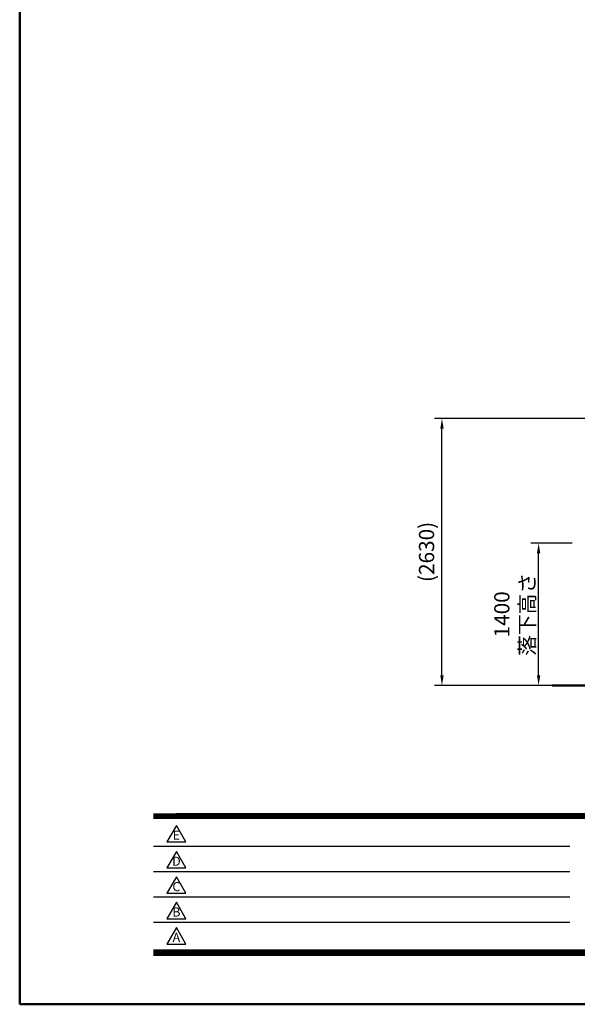
# Model space of a CAD drawing. Units: millimetres. Extents: x 0 to 29700, y 0 to 21000.
# Drawn here: x 0 to 5492, y 0 to 9698 of the extents above; entities that cross this region are included whole.
import ezdxf
from ezdxf.enums import TextEntityAlignment as Align

# ---------------------------------------------------------------- set-up
doc = ezdxf.new("R2010")
doc.units = ezdxf.units.MM
doc.header["$LTSCALE"] = 15
doc.layers.get('0').update_dxf_attribs({"lineweight": 50})
doc.layers.get('DEFPOINTS').update_dxf_attribs({"lineweight": 50})
doc.layers.add('P_2DIM', color=6, linetype='Continuous', lineweight=25)
doc.layers.add('P_7THICK', color=7, linetype='Continuous', lineweight=50)
doc.layers.add('P_5DRAWFRAME', color=104, linetype='Continuous')
doc.styles.add('BIGFONT', font='simplex.shx', dxfattribs={"bigfont": 'bigfont.shx'})
doc.styles.get("Standard").update_dxf_attribs({"font": 'isocp.shx'})
doc.dimstyles.new('DIMBIGFONT', dxfattribs={"dimscale": 50, "dimtxt": 3, "dimasz": 2, "dimexe": 1.5, "dimexo": 3, "dimgap": 0.75, "dimtad": 1, "dimdec": 0, "dimdsep": 46, "dimtxsty": 'BIGFONT', "dimcen": 0, "dimclrd": 256, "dimclre": 256, "dimclrt": 230, "dimadec": 0, "dimazin": 0, "dimtfac": 0.6, "dimtdec": 0, "dimtofl": 0, "dimtmove": 2, "dimatfit": 3, "dimfxl": 1, "dimtvp": 1, "dimtolj": 1, "dimarcsym": 0})

# ---------------------------------------------------------------- blocks, each defined once
blk = doc.blocks.new('*D9')
at = {"layer": 'DEFPOINTS', "color": 0}
for p in [(4159.4, 5770.8), (6889.3, 5770.8), (5244.5, 3140.8)]:
    blk.add_point(p, dxfattribs=at)
at = {"layer": 'P_2DIM', "lineweight": -2}
for p, q in [((6739.3, 5770.8), (4084.4, 5770.8)), ((4159.4, 3240.8), (4159.4, 5670.8)), ((5094.5, 3140.8), (4084.4, 3140.8))]:
    blk.add_line(p, q, dxfattribs=at)
at = {"layer": 'P_2DIM'}
for points in [[(4176.1, 5670.8), (4142.8, 5670.8), (4159.4, 5770.8)], [(4142.8, 3240.8), (4176.1, 3240.8), (4159.4, 3140.8)]]:
    blk.add_solid(points, dxfattribs=at)
at = {"layer": 'P_2DIM', "color": 3, "insert": (4007.6, 4455.8), "char_height": 150, "attachment_point": 5, "rotation": 90, "style": 'BIGFONT'}
blk.add_mtext('\\A1;(2630)', dxfattribs=at)
blk = doc.blocks.new('*D14')
at = {"layer": 'DEFPOINTS', "color": 0}
for p in [(5111.3, 4540.8), (5591.6, 4540.8), (5591.6, 3140.8)]:
    blk.add_point(p, dxfattribs=at)
at = {"layer": 'P_2DIM', "lineweight": -2}
for p, q in [((5441.6, 4540.8), (5036.3, 4540.8)), ((5111.3, 3240.8), (5111.3, 4440.8)), ((5441.6, 3140.8), (5036.3, 3140.8))]:
    blk.add_line(p, q, dxfattribs=at)
at = {"layer": 'P_2DIM'}
for points in [[(5128, 4440.8), (5094.7, 4440.8), (5111.3, 4540.8)], [(5094.7, 3240.8), (5128, 3240.8), (5111.3, 3140.8)]]:
    blk.add_solid(points, dxfattribs=at)
at = {"layer": 'P_2DIM', "color": 230, "insert": (4873.8, 3840.8), "char_height": 150, "attachment_point": 5, "rotation": 90, "style": 'BIGFONT'}
blk.add_mtext('\\A1;{\\C3;1400\\P}落下高さ', dxfattribs=at)
blk = doc.blocks.new('DFP2')
at = {"color": 0}
for p, q in [((26.35, 37.5), (580.85, 37.5)), ((26.35, 37.4), (580.85, 37.4)), ((580.85, 37.3), (26.35, 37.3)), ((580.85, 37.2), (26.35, 37.2)), ((26.35, 37.1), (580.85, 37.1)), ((26.35, 37), (580.85, 37)), ((26.35, 36.9), (580.85, 36.9)), ((324.85, 37.5), (30.85, 37.5)), ((324.85, 37.3), (30.85, 37.3)), ((26.35, 36.8), (580.85, 36.8)), ((26.35, 36.7), (580.85, 36.7)), ((26.35, 31.15), (108.35, 31.15)), ((26.35, 26.15), (108.35, 26.15)), ((26.35, 21.15), (108.35, 21.15)), ((26.35, 16.15), (108.35, 16.15)), ((26.35, 10.7), (580.85, 10.7)), ((26.35, 10.6), (580.85, 10.6)), ((26.35, 10.5), (580.85, 10.5)), ((26.35, 10.4), (580.85, 10.4)), ((26.35, 10.3), (580.85, 10.3)), ((26.35, 10.2), (580.85, 10.2)), ((26.35, 10.1), (580.85, 10.1)), ((26.35, 10), (580.85, 10)), ((26.35, 9.9), (580.85, 9.9)), ((26.35, 9.8), (580.85, 9.8)), ((26.35, 9.7), (580.85, 9.7))]:
    blk.add_line(p, q, dxfattribs=at)
at = {"color": 0, "ltscale": 0.5}
for points in [[(30.86, 35.24), (28.99, 32), (32.73, 32)], [(30.87, 30.11), (29, 26.87), (32.74, 26.87)], [(30.87, 25.11), (29, 21.87), (32.74, 21.87)], [(30.87, 20.11), (29, 16.87), (32.74, 16.87)], [(30.87, 15.11), (29, 11.87), (32.74, 11.87)]]:
    blk.add_lwpolyline(points, close=True, dxfattribs=at)
at = {"layer": 'DEFPOINTS', "color": 0}
for p, q in [((0, 420), (0, 0)), ((0, 0), (594, 0))]:
    blk.add_line(p, q, dxfattribs=at)
at = {"color": 0, "ltscale": 0.5}
for s, p in [('E', (30.86, 33.08)), ('D', (30.87, 27.95)), ('C', (30.87, 22.95)), ('B', (30.87, 17.95)), ('A', (30.87, 12.95))]:
    blk.add_text(s, height=1.8, dxfattribs=at).set_placement(p, align=Align.MIDDLE)
at = {"color": 83, "ltscale": 0.5, "style": 'BIGFONT', "flags": 8}
for tag, p in [('REV05', (34.1, 32.19)), ('REV04', (34.1, 27.14)), ('REV03', (34.1, 21.89)), ('REV02', (34.1, 16.64)), ('REV01', (34.1, 11.39))]:
    blk.add_attdef(tag, text='', height=2, dxfattribs=at).set_placement(p, align=Align.BOTTOM_LEFT)
for tag, p in [('REVD5', (101.67, 32.19)), ('R5D', (116.23, 32.19)), ('R5C', (125.35, 32.19)), ('R5A', (134.48, 32.19)), ('REVD4', (101.67, 27.14)), ('R4D', (116.23, 27.14)), ('R4C', (125.35, 27.14)), ('R4A', (134.48, 27.14)), ('REVD3', (101.67, 21.89)), ('R3D', (116.23, 21.89)), ('R3C', (125.35, 21.89)), ('R3A', (134.48, 21.89)), ('REVD2', (101.67, 16.64)), ('R2D', (116.23, 16.64)), ('R2C', (125.35, 16.64)), ('R2A', (134.48, 16.64)), ('REVD1', (101.67, 11.39)), ('R1D', (116.23, 11.39)), ('R1C', (125.35, 11.39)), ('R1A', (134.48, 11.39))]:
    blk.add_attdef(tag, text='', height=2, dxfattribs=at).set_placement(p, align=Align.BOTTOM_CENTER)
at = {"color": 83, "ltscale": 0.5, "style": 'BIGFONT'}
for tag, height, p in [('PROJECT1', 4, (429.42, 29.5)), ('DATE', 3, (503.03, 29.02)), ('SCALE', 3, (542.35, 28.81)), ('PROJECT2', 4, (430.24, 20.28)), ('PROJECT3', 4, (430.24, 11.59)), ('DWGNO', 3, (513.51, 12.49))]:
    blk.add_attdef(tag, text='', height=height, dxfattribs=at).set_placement(p, align=Align.BOTTOM_CENTER)

msp = doc.modelspace()

# ---------------------------------------------------------------- linework, layer by layer
at = {"layer": 'P_7THICK'}
msp.add_line((12621.6, 3140.8), (5244.5, 3140.8), dxfattribs=at)

# ---------------------------------------------------------------- block references
at = {"layer": 'P_5DRAWFRAME', "xscale": 50, "yscale": 50, "zscale": 50}
msp.add_blockref('DFP2', (0, 0), dxfattribs=at)

# ---------------------------------------------------------------- dimensions: what is measured, and where the dimension line sits
at = {"layer": 'P_2DIM'}
dim = msp.add_linear_dim(base=(4159.4, 5770.8), p1=(5244.5, 3140.8), p2=(6889.3, 5770.8), angle=90, text='(<>)', dimstyle='DIMBIGFONT', override={"dimrnd": 10, "dimclrt": 3}, dxfattribs=at)
dim.commit()
dim.dimension.update_dxf_attribs({"geometry": '*D9', "text_midpoint": (4007.6, 4455.8)})
dim = msp.add_linear_dim(base=(5111.3, 4540.8), p1=(5591.6, 3140.8), p2=(5591.6, 4540.8), angle=90, text='{\\C3;<>\\P}落下高さ', dimstyle='DIMBIGFONT', dxfattribs=at)
dim.commit()
dim.dimension.update_dxf_attribs({"geometry": '*D14', "text_midpoint": (4873.8, 3840.8)})

doc.saveas('drawing.dxf')
